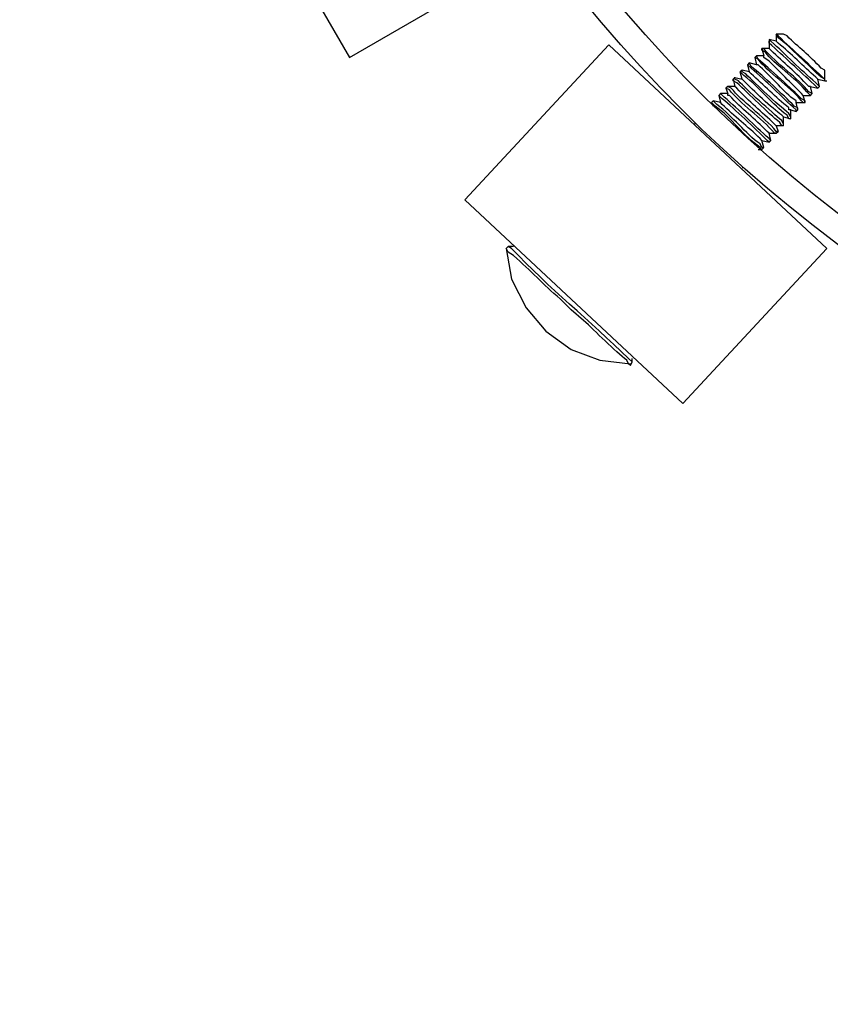
# Model space of a CAD drawing. Units: millimetres. Extents: x -185 to 205, y -143 to 145.
# Drawn here: x -16 to -6, y -9 to 2 of the extents above; entities that cross this region are included whole.
import ezdxf

# ---------------------------------------------------------------- set-up
doc = ezdxf.new("R2010")
doc.units = ezdxf.units.MM
doc.header["$MEASUREMENT"] = 0
doc.layers.add('Camada 1', color=7, linetype='Continuous')

msp = doc.modelspace()

# ---------------------------------------------------------------- linework, layer by layer
at = {"layer": 'Camada 1', "lineweight": 9}
for points in [[(-185.0079, 143.5453), (-185.0079, 143.5453), (-185.0079, -143.4747), (-185.0079, -143.4747), (-185.0079, -143.4747), (-185.0079, -143.4747), (22.1291, -143.4747), (22.1291, -143.4747)], [(205.0091, -130.5631), (205.0091, -130.5631), (205.0091, 143.5453), (205.0091, 143.5453), (205.0091, 143.5453), (205.0091, 143.5453), (-185.0079, 143.5453), (-185.0079, 143.5453)]]:
    msp.add_open_spline(points, degree=3, knots=[0, 0, 0, 0, 0.3333333, 0.3333333, 0.3333333, 0.3333333, 1, 1, 1, 1], dxfattribs=at)
at = {"layer": 'Camada 1', "lineweight": 25}
for points, knots in [([(20.0971, 13.0528), (20.0971, 13.0528), (20.0759, 13.9841), (20.0759, 13.9841), (20.0759, 13.9841), (20.0759, 13.9841), (19.9912, 14.9154), (19.9912, 14.9154), (19.9912, 14.9154), (19.9912, 14.9154), (19.8642, 15.8468), (19.8642, 15.8468), (19.8642, 15.8468), (18.5505, 23.4788), (12.0446, 29.216), (4.3067, 29.5204), (4.3067, 29.5204), (4.3067, 29.5204), (3.3754, 29.5416), (3.3754, 29.5416), (3.3754, 29.5416), (3.3754, 29.5416), (2.4441, 29.4993), (2.4441, 29.4993), (2.4441, 29.4993), (-5.2444, 29.0005), (-11.6709, 23.0142), (-12.7113, 15.3811), (-12.7113, 15.3811), (-12.7113, 15.3811), (-12.8171, 14.4498), (-12.8171, 14.4498), (-12.8171, 14.4498), (-12.8171, 14.4498), (-12.8806, 13.5184), (-12.8806, 13.5184), (-12.8806, 13.5184), (-12.8806, 13.5184), (-12.8806, 12.5871), (-12.8806, 12.5871), (-12.8806, 12.5871), (-12.8806, 12.5871), (-12.8171, 11.6558), (-12.8171, 11.6558), (-12.8171, 11.6558), (-12.2008, 3.9479), (-6.1489, -2.3386), (1.5127, -3.3091), (1.5127, -3.3091), (1.5127, -3.3091), (2.4441, -3.3937), (2.4441, -3.3937), (2.4441, -3.3937), (2.4441, -3.3937), (3.3754, -3.4361), (3.3754, -3.4361), (3.3754, -3.4361), (11.491, -3.5429), (18.476, 2.2624), (19.8642, 10.2588), (19.8642, 10.2588), (19.8642, 10.2588), (19.9912, 11.1901), (19.9912, 11.1901), (19.9912, 11.1901), (19.9912, 11.1901), (20.0759, 12.1214), (20.0759, 12.1214), (20.0759, 12.1214), (20.0759, 12.1214), (20.0971, 13.0528), (20.0971, 13.0528)], [0, 0, 0, 0, 0.0526316, 0.0526316, 0.0526316, 0.0526316, 0.1052632, 0.1052632, 0.1052632, 0.1052632, 0.1578947, 0.1578947, 0.1578947, 0.1578947, 0.2105263, 0.2105263, 0.2105263, 0.2105263, 0.2631579, 0.2631579, 0.2631579, 0.2631579, 0.3157895, 0.3157895, 0.3157895, 0.3157895, 0.3684211, 0.3684211, 0.3684211, 0.3684211, 0.4210526, 0.4210526, 0.4210526, 0.4210526, 0.4736842, 0.4736842, 0.4736842, 0.4736842, 0.5263158, 0.5263158, 0.5263158, 0.5263158, 0.5789474, 0.5789474, 0.5789474, 0.5789474, 0.6315789, 0.6315789, 0.6315789, 0.6315789, 0.6842105, 0.6842105, 0.6842105, 0.6842105, 0.7368421, 0.7368421, 0.7368421, 0.7368421, 0.7894737, 0.7894737, 0.7894737, 0.7894737, 0.8421053, 0.8421053, 0.8421053, 0.8421053, 0.8947368, 0.8947368, 0.8947368, 0.8947368, 1, 1, 1, 1]), ([(3.6082, 29.2453), (3.6082, 29.2453), (2.6769, 29.2241), (2.6769, 29.2241), (2.6769, 29.2241), (2.6769, 29.2241), (1.7667, 29.1394), (1.7667, 29.1394), (1.7667, 29.1394), (1.7667, 29.1394), (0.8566, 29.0124), (0.8566, 29.0124), (0.8566, 29.0124), (-6.7377, 27.7096), (-12.3486, 21.2185), (-12.5843, 13.5184), (-12.5843, 13.5184), (-12.5843, 13.5184), (-12.5843, 12.5871), (-12.5843, 12.5871), (-12.5843, 12.5871), (-12.5843, 12.5871), (-12.5208, 11.6769), (-12.5208, 11.6769), (-12.5208, 11.6769), (-11.8992, 4.0284), (-5.8663, -2.189), (1.7667, -3.0339), (1.7667, -3.0339), (1.7667, -3.0339), (2.6769, -3.1186), (2.6769, -3.1186), (2.6769, -3.1186), (2.6769, -3.1186), (3.6082, -3.1397), (3.6082, -3.1397), (3.6082, -3.1397), (3.6082, -3.1397), (4.5396, -3.1186), (4.5396, -3.1186), (4.5396, -3.1186), (4.5396, -3.1186), (5.4497, -3.0339), (5.4497, -3.0339), (5.4497, -3.0339), (13.0828, -2.189), (19.1156, 4.0284), (19.7372, 11.6769), (19.7372, 11.6769), (19.7372, 11.6769), (19.8007, 12.5871), (19.8007, 12.5871), (19.8007, 12.5871), (19.8007, 12.5871), (19.8007, 13.5184), (19.8007, 13.5184), (19.8007, 13.5184), (19.5651, 21.2185), (13.9541, 27.7096), (6.3599, 29.0124), (6.3599, 29.0124), (6.3599, 29.0124), (5.4497, 29.1394), (5.4497, 29.1394), (5.4497, 29.1394), (5.4497, 29.1394), (4.5396, 29.2241), (4.5396, 29.2241), (4.5396, 29.2241), (4.5396, 29.2241), (3.6082, 29.2453), (3.6082, 29.2453)], [0, 0, 0, 0, 0.0526316, 0.0526316, 0.0526316, 0.0526316, 0.1052632, 0.1052632, 0.1052632, 0.1052632, 0.1578947, 0.1578947, 0.1578947, 0.1578947, 0.2105263, 0.2105263, 0.2105263, 0.2105263, 0.2631579, 0.2631579, 0.2631579, 0.2631579, 0.3157895, 0.3157895, 0.3157895, 0.3157895, 0.3684211, 0.3684211, 0.3684211, 0.3684211, 0.4210526, 0.4210526, 0.4210526, 0.4210526, 0.4736842, 0.4736842, 0.4736842, 0.4736842, 0.5263158, 0.5263158, 0.5263158, 0.5263158, 0.5789474, 0.5789474, 0.5789474, 0.5789474, 0.6315789, 0.6315789, 0.6315789, 0.6315789, 0.6842105, 0.6842105, 0.6842105, 0.6842105, 0.7368421, 0.7368421, 0.7368421, 0.7368421, 0.7894737, 0.7894737, 0.7894737, 0.7894737, 0.8421053, 0.8421053, 0.8421053, 0.8421053, 0.8947368, 0.8947368, 0.8947368, 0.8947368, 1, 1, 1, 1]), ([(-11.9493, 2.0038), (-11.9493, 2.0038), (-13.7061, 5.0306), (-13.7061, 5.0306), (-13.7061, 5.0306), (-13.7061, 5.0306), (-11.5471, 6.2795), (-11.5471, 6.2795), (-11.5471, 6.2795), (-11.5471, 6.2795), (-9.7903, 3.2526), (-9.7903, 3.2526), (-9.7903, 3.2526), (-9.7903, 3.2526), (-11.9493, 2.0038), (-11.9493, 2.0038)], [0, 0, 0, 0, 0.2, 0.2, 0.2, 0.2, 0.4, 0.4, 0.4, 0.4, 0.6, 0.6, 0.6, 0.6, 1, 1, 1, 1]), ([(-6.4248, 1.6651), (-6.4248, 1.6651), (-6.4671, 1.7075), (-6.4671, 1.7075), (-6.4671, 1.7075), (-6.6534, 1.8602), (-6.8171, 2.0387), (-6.9963, 2.1943), (-6.9963, 2.1943), (-6.9963, 2.1943), (-7.0174, 2.2155), (-7.0174, 2.2155)], [0, 0, 0, 0, 0.25, 0.25, 0.25, 0.25, 0.5, 0.5, 0.5, 0.5, 1, 1, 1, 1]), ([(-6.3613, 1.7286), (-6.3613, 1.7286), (-6.3613, 1.7498), (-6.3613, 1.7498), (-6.3613, 1.7498), (-6.5454, 1.9188), (-6.7278, 2.0863), (-6.9116, 2.2578), (-6.9116, 2.2578), (-6.9116, 2.2578), (-6.9328, 2.279), (-6.9328, 2.279)], [0, 0, 0, 0, 0.25, 0.25, 0.25, 0.25, 0.5, 0.5, 0.5, 0.5, 1, 1, 1, 1]), ([(-6.3613, 1.7286), (-6.3613, 1.7286), (-6.3613, 1.7498), (-6.3613, 1.7498), (-6.3613, 1.7498), (-6.3613, 1.7498), (-6.4036, 1.771), (-6.4036, 1.771), (-6.4036, 1.771), (-6.556, 1.9064), (-6.7631, 2.1241), (-6.9116, 2.2366), (-6.9116, 2.2366), (-6.9116, 2.2366), (-6.9328, 2.279), (-6.9328, 2.279)], [0, 0, 0, 0, 0.2, 0.2, 0.2, 0.2, 0.4, 0.4, 0.4, 0.4, 0.6, 0.6, 0.6, 0.6, 1, 1, 1, 1]), ([(-6.3613, 1.8345), (-6.3613, 1.8345), (-6.3613, 1.8556), (-6.3613, 1.8556), (-6.3613, 1.8556), (-6.3613, 1.8556), (-6.4036, 1.8768), (-6.4036, 1.8768), (-6.4036, 1.8768), (-6.5405, 2.0285), (-6.6714, 2.1216), (-6.8058, 2.2578), (-6.8058, 2.2578), (-6.8058, 2.2578), (-6.8481, 2.279), (-6.8481, 2.279)], [0, 0, 0, 0, 0.2, 0.2, 0.2, 0.2, 0.4, 0.4, 0.4, 0.4, 0.6, 0.6, 0.6, 0.6, 1, 1, 1, 1]), ([(-8.9013, 2.152), (-8.9013, 2.152), (-6.3401, -0.2399), (-6.3401, -0.2399), (-6.3401, -0.2399), (-6.3401, -0.2399), (-8.0334, -2.0602), (-8.0334, -2.0602)], [0, 0, 0, 0, 0.3333333, 0.3333333, 0.3333333, 0.3333333, 1, 1, 1, 1]), ([(-6.5306, 1.5593), (-6.5306, 1.5593), (-6.5729, 1.6016), (-6.5729, 1.6016), (-6.5729, 1.6016), (-6.7116, 1.7681), (-6.9571, 1.9262), (-7.0598, 2.0673), (-7.0598, 2.0673), (-7.0598, 2.0673), (-7.1021, 2.0885), (-7.1021, 2.0885), (-7.1021, 2.0885), (-7.1021, 2.0885), (-7.1021, 2.1096), (-7.1021, 2.1096)], [0, 0, 0, 0, 0.2, 0.2, 0.2, 0.2, 0.4, 0.4, 0.4, 0.4, 0.6, 0.6, 0.6, 0.6, 1, 1, 1, 1]), ([(-6.5094, 1.5805), (-6.5094, 1.5805), (-6.5518, 1.6016), (-6.5518, 1.6016), (-6.5518, 1.6016), (-6.6728, 1.7575), (-6.9282, 1.929), (-7.0809, 2.1096), (-7.0809, 2.1096), (-7.0809, 2.1096), (-7.1021, 2.1096), (-7.1021, 2.1096)], [0, 0, 0, 0, 0.25, 0.25, 0.25, 0.25, 0.5, 0.5, 0.5, 0.5, 1, 1, 1, 1]), ([(-6.4459, 1.644), (-6.4459, 1.644), (-6.4883, 1.6863), (-6.4883, 1.6863), (-6.4883, 1.6863), (-6.6647, 1.8496), (-6.8393, 2.014), (-7.0174, 2.1731), (-7.0174, 2.1731), (-7.0174, 2.1731), (-7.0174, 2.1943), (-7.0174, 2.1943)], [0, 0, 0, 0, 0.25, 0.25, 0.25, 0.25, 0.5, 0.5, 0.5, 0.5, 1, 1, 1, 1]), ([(-6.5306, 1.6651), (-6.5306, 1.6651), (-6.5518, 1.6651), (-6.5518, 1.6651), (-6.5518, 1.6651), (-6.701, 1.8274), (-6.8456, 1.9413), (-6.9963, 2.0885), (-6.9963, 2.0885), (-6.9963, 2.0885), (-7.0174, 2.1096), (-7.0174, 2.1096)], [0, 0, 0, 0, 0.25, 0.25, 0.25, 0.25, 0.5, 0.5, 0.5, 0.5, 1, 1, 1, 1]), ([(-6.4459, 1.7498), (-6.4459, 1.7498), (-6.4671, 1.771), (-6.4671, 1.771), (-6.4671, 1.771), (-6.616, 1.9039), (-6.7536, 2.0479), (-6.9116, 2.1731), (-6.9116, 2.1731), (-6.9116, 2.1731), (-6.9328, 2.1943), (-6.9328, 2.1943)], [0, 0, 0, 0, 0.25, 0.25, 0.25, 0.25, 0.5, 0.5, 0.5, 0.5, 1, 1, 1, 1]), ([(-6.6153, 1.4746), (-6.6153, 1.4746), (-6.6364, 1.4958), (-6.6364, 1.4958), (-6.6364, 1.4958), (-6.7793, 1.6665), (-7.0351, 1.8352), (-7.1444, 1.9826), (-7.1444, 1.9826), (-7.1444, 1.9826), (-7.1868, 2.0038), (-7.1868, 2.0038)], [0, 0, 0, 0, 0.25, 0.25, 0.25, 0.25, 0.5, 0.5, 0.5, 0.5, 1, 1, 1, 1]), ([(-6.5941, 1.4746), (-6.5941, 1.4746), (-6.5941, 1.4958), (-6.5941, 1.4958), (-6.5941, 1.4958), (-6.5941, 1.4958), (-6.6364, 1.517), (-6.6364, 1.517), (-6.6364, 1.517), (-6.7356, 1.626), (-7.022, 1.8785), (-7.1444, 1.9826), (-7.1444, 1.9826), (-7.1444, 1.9826), (-7.1656, 2.025), (-7.1656, 2.025)], [0, 0, 0, 0, 0.2, 0.2, 0.2, 0.2, 0.4, 0.4, 0.4, 0.4, 0.6, 0.6, 0.6, 0.6, 1, 1, 1, 1]), ([(-6.6153, 1.5593), (-6.6153, 1.5593), (-6.6364, 1.5805), (-6.6364, 1.5805), (-6.6364, 1.5805), (-6.7634, 1.7075), (-6.8904, 1.8345), (-7.0174, 1.9615), (-7.0174, 1.9615), (-7.0174, 1.9615), (-7.0809, 2.0038), (-7.0809, 2.0038), (-7.0809, 2.0038), (-7.0809, 2.0038), (-7.0809, 2.025), (-7.0809, 2.025)], [0, 0, 0, 0, 0.2, 0.2, 0.2, 0.2, 0.4, 0.4, 0.4, 0.4, 0.6, 0.6, 0.6, 0.6, 1, 1, 1, 1]), ([(-6.7634, 1.3053), (-6.7634, 1.3053), (-6.7846, 1.3476), (-6.7846, 1.3476), (-6.7846, 1.3476), (-6.9381, 1.4669), (-7.1526, 1.6722), (-7.2926, 1.8133), (-7.2926, 1.8133), (-7.2926, 1.8133), (-7.3349, 1.8345), (-7.3349, 1.8345), (-7.3349, 1.8345), (-7.3349, 1.8345), (-7.3349, 1.8556), (-7.3349, 1.8556)], [0, 0, 0, 0, 0.2, 0.2, 0.2, 0.2, 0.4, 0.4, 0.4, 0.4, 0.6, 0.6, 0.6, 0.6, 1, 1, 1, 1]), ([(-6.6999, 1.3688), (-6.6999, 1.3688), (-6.6999, 1.39), (-6.6999, 1.39), (-6.6999, 1.39), (-6.8791, 1.5455), (-7.0428, 1.724), (-7.2291, 1.8768), (-7.2291, 1.8768), (-7.2291, 1.8768), (-7.2714, 1.9191), (-7.2714, 1.9191)], [0, 0, 0, 0, 0.25, 0.25, 0.25, 0.25, 0.5, 0.5, 0.5, 0.5, 1, 1, 1, 1]), ([(-6.6788, 1.39), (-6.6788, 1.39), (-6.6788, 1.4111), (-6.6788, 1.4111), (-6.6788, 1.4111), (-6.6788, 1.4111), (-6.7211, 1.4323), (-6.7211, 1.4323), (-6.7211, 1.4323), (-6.8612, 1.5734), (-7.0756, 1.7787), (-7.2291, 1.898), (-7.2291, 1.898), (-7.2291, 1.898), (-7.2503, 1.9403), (-7.2503, 1.9403)], [0, 0, 0, 0, 0.2, 0.2, 0.2, 0.2, 0.4, 0.4, 0.4, 0.4, 0.6, 0.6, 0.6, 0.6, 1, 1, 1, 1]), ([(-6.6999, 1.4746), (-6.6999, 1.4746), (-6.6999, 1.4958), (-6.6999, 1.4958), (-6.6999, 1.4958), (-6.6999, 1.4958), (-6.7634, 1.5381), (-6.7634, 1.5381), (-6.7634, 1.5381), (-6.8904, 1.6651), (-7.0174, 1.7921), (-7.1444, 1.9191), (-7.1444, 1.9191), (-7.1444, 1.9191), (-7.1656, 1.9191), (-7.1656, 1.9191)], [0, 0, 0, 0, 0.2, 0.2, 0.2, 0.2, 0.4, 0.4, 0.4, 0.4, 0.6, 0.6, 0.6, 0.6, 1, 1, 1, 1]), ([(-6.8481, 1.1995), (-6.8481, 1.1995), (-6.8693, 1.1995), (-6.8693, 1.1995), (-6.8693, 1.1995), (-6.8693, 1.1995), (-6.8904, 1.2418), (-6.8904, 1.2418), (-6.8904, 1.2418), (-7.039, 1.3543), (-7.246, 1.572), (-7.3984, 1.7075), (-7.3984, 1.7075), (-7.3984, 1.7075), (-7.4408, 1.7286), (-7.4408, 1.7286), (-7.4408, 1.7286), (-7.4408, 1.7286), (-7.4408, 1.7498), (-7.4408, 1.7498)], [0, 0, 0, 0, 0.1666667, 0.1666667, 0.1666667, 0.1666667, 0.3333333, 0.3333333, 0.3333333, 0.3333333, 0.5, 0.5, 0.5, 0.5, 0.6666667, 0.6666667, 0.6666667, 0.6666667, 1, 1, 1, 1]), ([(-7.4196, 1.7709), (-7.4196, 1.7709), (-7.3349, 1.7498), (-7.3349, 1.7498), (-7.3349, 1.7498), (-7.3349, 1.7498), (-7.3561, 1.8344), (-7.3561, 1.8344)], [0, 0, 0, 0, 0.3333333, 0.3333333, 0.3333333, 0.3333333, 1, 1, 1, 1]), ([(-6.8481, 1.2206), (-6.8481, 1.2206), (-6.8693, 1.263), (-6.8693, 1.263), (-6.8693, 1.263), (-6.9917, 1.367), (-7.2781, 1.6196), (-7.3773, 1.7286), (-7.3773, 1.7286), (-7.3773, 1.7286), (-7.4196, 1.7498), (-7.4196, 1.7498), (-7.4196, 1.7498), (-7.4196, 1.7498), (-7.4196, 1.771), (-7.4196, 1.771)], [0, 0, 0, 0, 0.2, 0.2, 0.2, 0.2, 0.4, 0.4, 0.4, 0.4, 0.6, 0.6, 0.6, 0.6, 1, 1, 1, 1]), ([(-6.7634, 1.2841), (-6.7634, 1.2841), (-6.7846, 1.2841), (-6.7846, 1.2841), (-6.7846, 1.2841), (-6.7846, 1.2841), (-6.8058, 1.3265), (-6.8058, 1.3265), (-6.8058, 1.3265), (-6.9832, 1.451), (-7.1166, 1.6432), (-7.3138, 1.7921), (-7.3138, 1.7921), (-7.3138, 1.7921), (-7.3561, 1.8345), (-7.3561, 1.8345)], [0, 0, 0, 0, 0.2, 0.2, 0.2, 0.2, 0.4, 0.4, 0.4, 0.4, 0.6, 0.6, 0.6, 0.6, 1, 1, 1, 1]), ([(-6.8481, 1.3053), (-6.8481, 1.3053), (-6.8693, 1.3265), (-6.8693, 1.3265), (-6.8693, 1.3265), (-6.9825, 1.4048), (-7.2072, 1.6224), (-7.3138, 1.7286), (-7.3138, 1.7286), (-7.3138, 1.7286), (-7.3349, 1.7498), (-7.3349, 1.7498)], [0, 0, 0, 0, 0.25, 0.25, 0.25, 0.25, 0.5, 0.5, 0.5, 0.5, 1, 1, 1, 1]), ([(-6.7634, 1.39), (-6.7634, 1.39), (-6.7846, 1.39), (-6.7846, 1.39), (-6.7846, 1.39), (-6.7846, 1.39), (-6.7846, 1.4111), (-6.7846, 1.4111), (-6.7846, 1.4111), (-6.9426, 1.5364), (-7.0802, 1.6803), (-7.2291, 1.8133), (-7.2291, 1.8133), (-7.2291, 1.8133), (-7.2503, 1.8345), (-7.2503, 1.8345)], [0, 0, 0, 0, 0.2, 0.2, 0.2, 0.2, 0.4, 0.4, 0.4, 0.4, 0.6, 0.6, 0.6, 0.6, 1, 1, 1, 1]), ([(-6.9328, 1.1148), (-6.9328, 1.1148), (-6.9539, 1.1148), (-6.9539, 1.1148), (-6.9539, 1.1148), (-7.107, 1.2954), (-7.3621, 1.4669), (-7.4831, 1.6228), (-7.4831, 1.6228), (-7.4831, 1.6228), (-7.5254, 1.644), (-7.5254, 1.644)], [0, 0, 0, 0, 0.25, 0.25, 0.25, 0.25, 0.5, 0.5, 0.5, 0.5, 1, 1, 1, 1]), ([(-6.9116, 1.136), (-6.9116, 1.136), (-6.9328, 1.136), (-6.9328, 1.136), (-6.9328, 1.136), (-7.0855, 1.3166), (-7.3409, 1.488), (-7.4619, 1.644), (-7.4619, 1.644), (-7.4619, 1.644), (-7.5043, 1.6651), (-7.5043, 1.6651)], [0, 0, 0, 0, 0.25, 0.25, 0.25, 0.25, 0.5, 0.5, 0.5, 0.5, 1, 1, 1, 1]), ([(-6.9328, 1.1995), (-6.9328, 1.1995), (-6.9539, 1.2206), (-6.9539, 1.2206), (-6.9539, 1.2206), (-7.1046, 1.3677), (-7.2492, 1.482), (-7.3984, 1.644), (-7.3984, 1.644), (-7.3984, 1.644), (-7.4196, 1.6651), (-7.4196, 1.6651)], [0, 0, 0, 0, 0.25, 0.25, 0.25, 0.25, 0.5, 0.5, 0.5, 0.5, 1, 1, 1, 1]), ([(-6.5306, 1.6651), (-6.5306, 1.6651), (-6.4459, 1.6439), (-6.4459, 1.6439), (-6.4459, 1.6439), (-6.4459, 1.6439), (-6.4248, 1.6651), (-6.4248, 1.6651)], [0, 0, 0, 0, 0.3333333, 0.3333333, 0.3333333, 0.3333333, 1, 1, 1, 1]), ([(-7.0174, 1.009), (-7.0174, 1.009), (-7.0386, 1.0301), (-7.0386, 1.0301), (-7.0386, 1.0301), (-7.1917, 1.1726), (-7.4136, 1.3959), (-7.5678, 1.517), (-7.5678, 1.517), (-7.5678, 1.517), (-7.6101, 1.5593), (-7.6101, 1.5593)], [0, 0, 0, 0, 0.25, 0.25, 0.25, 0.25, 0.5, 0.5, 0.5, 0.5, 1, 1, 1, 1]), ([(-6.9963, 1.0301), (-6.9963, 1.0301), (-7.0174, 1.0513), (-7.0174, 1.0513), (-7.0174, 1.0513), (-7.1966, 1.2069), (-7.3603, 1.3854), (-7.5466, 1.5381), (-7.5466, 1.5381), (-7.5466, 1.5381), (-7.5889, 1.5805), (-7.5889, 1.5805)], [0, 0, 0, 0, 0.25, 0.25, 0.25, 0.25, 0.5, 0.5, 0.5, 0.5, 1, 1, 1, 1]), ([(-7.0174, 1.1148), (-7.0174, 1.1148), (-7.0386, 1.136), (-7.0386, 1.136), (-7.0386, 1.136), (-7.1892, 1.2831), (-7.3339, 1.3974), (-7.4831, 1.5593), (-7.4831, 1.5593), (-7.4831, 1.5593), (-7.5043, 1.5593), (-7.5043, 1.5593), (-7.5043, 1.5593), (-7.5043, 1.5593), (-7.5043, 1.5805), (-7.5043, 1.5805)], [0, 0, 0, 0, 0.2, 0.2, 0.2, 0.2, 0.4, 0.4, 0.4, 0.4, 0.6, 0.6, 0.6, 0.6, 1, 1, 1, 1]), ([(-7.1021, 0.9243), (-7.1021, 0.9243), (-7.1233, 0.9455), (-7.1233, 0.9455), (-7.1233, 0.9455), (-7.3194, 1.0834), (-7.4556, 1.2954), (-7.6524, 1.4323), (-7.6524, 1.4323), (-7.6524, 1.4323), (-7.6948, 1.4746), (-7.6948, 1.4746)], [0, 0, 0, 0, 0.25, 0.25, 0.25, 0.25, 0.5, 0.5, 0.5, 0.5, 1, 1, 1, 1]), ([(-7.0809, 0.9455), (-7.0809, 0.9455), (-7.1021, 0.9455), (-7.1021, 0.9455), (-7.1021, 0.9455), (-7.1021, 0.9455), (-7.1233, 0.9878), (-7.1233, 0.9878), (-7.1233, 0.9878), (-7.3007, 1.1123), (-7.4341, 1.3046), (-7.6313, 1.4535), (-7.6313, 1.4535), (-7.6313, 1.4535), (-7.6736, 1.4958), (-7.6736, 1.4958)], [0, 0, 0, 0, 0.2, 0.2, 0.2, 0.2, 0.4, 0.4, 0.4, 0.4, 0.6, 0.6, 0.6, 0.6, 1, 1, 1, 1]), ([(-7.1021, 1.0301), (-7.1021, 1.0301), (-7.1233, 1.0513), (-7.1233, 1.0513), (-7.1233, 1.0513), (-7.2679, 1.1927), (-7.426, 1.3123), (-7.5678, 1.4535), (-7.5678, 1.4535), (-7.5678, 1.4535), (-7.5889, 1.4746), (-7.5889, 1.4746)], [0, 0, 0, 0, 0.25, 0.25, 0.25, 0.25, 0.5, 0.5, 0.5, 0.5, 1, 1, 1, 1]), ([(-6.8481, 1.1994), (-6.8481, 1.1994), (-6.9328, 1.1994), (-6.9328, 1.1994), (-6.9328, 1.1994), (-6.9328, 1.1994), (-6.9116, 1.1359), (-6.9116, 1.1359)], [0, 0, 0, 0, 0.3333333, 0.3333333, 0.3333333, 0.3333333, 1, 1, 1, 1]), ([(-8.6261, -1.5734), (-8.6261, -1.5734), (-8.6684, -1.531), (-8.6684, -1.531), (-8.6684, -1.531), (-9.1274, -1.0897), (-9.6008, -0.7101), (-10.0443, -0.2399), (-10.0443, -0.2399), (-10.0443, -0.2399), (-10.0866, -0.2187), (-10.0866, -0.2187)], [0, 0, 0, 0, 0.25, 0.25, 0.25, 0.25, 0.5, 0.5, 0.5, 0.5, 1, 1, 1, 1]), ([(-10.1078, -0.2399), (-10.1078, -0.2399), (-10.0443, -0.5997), (-10.0443, -0.5997), (-10.0443, -0.5997), (-10.0443, -0.5997), (-9.8749, -0.9384), (-9.8749, -0.9384), (-9.8749, -0.9384), (-9.8749, -0.9384), (-9.6421, -1.2136), (-9.6421, -1.2136), (-9.6421, -1.2136), (-9.6421, -1.2136), (-9.3458, -1.4252), (-9.3458, -1.4252), (-9.3458, -1.4252), (-9.3458, -1.4252), (-9.0071, -1.5522), (-9.0071, -1.5522), (-9.0071, -1.5522), (-9.0071, -1.5522), (-8.6473, -1.5946), (-8.6473, -1.5946)], [0, 0, 0, 0, 0.1428571, 0.1428571, 0.1428571, 0.1428571, 0.2857143, 0.2857143, 0.2857143, 0.2857143, 0.4285714, 0.4285714, 0.4285714, 0.4285714, 0.5714286, 0.5714286, 0.5714286, 0.5714286, 0.7142857, 0.7142857, 0.7142857, 0.7142857, 1, 1, 1, 1]), ([(-8.6473, -1.6157), (-8.6473, -1.6157), (-8.6684, -1.5945), (-8.6684, -1.5945), (-8.6684, -1.5945), (-8.6684, -1.5945), (-8.6896, -1.5522), (-8.6896, -1.5522), (-8.6896, -1.5522), (-8.8286, -1.4485), (-9.0614, -1.2104), (-9.1976, -1.0865), (-9.1976, -1.0865), (-9.1976, -1.0865), (-9.3458, -0.9595), (-9.3458, -0.9595), (-9.3458, -0.9595), (-9.3458, -0.9595), (-9.4728, -0.8325), (-9.4728, -0.8325), (-9.4728, -0.8325), (-9.6774, -0.666), (-9.8132, -0.5013), (-10.0231, -0.3245), (-10.0231, -0.3245), (-10.0231, -0.3245), (-10.0866, -0.2822), (-10.0866, -0.2822), (-10.0866, -0.2822), (-10.0866, -0.2822), (-10.1078, -0.2399), (-10.1078, -0.2399)], [0, 0, 0, 0, 0.1111111, 0.1111111, 0.1111111, 0.1111111, 0.2222222, 0.2222222, 0.2222222, 0.2222222, 0.3333333, 0.3333333, 0.3333333, 0.3333333, 0.4444444, 0.4444444, 0.4444444, 0.4444444, 0.5555556, 0.5555556, 0.5555556, 0.5555556, 0.6666667, 0.6666667, 0.6666667, 0.6666667, 0.7777778, 0.7777778, 0.7777778, 0.7777778, 1, 1, 1, 1])]:
    msp.add_open_spline(points, degree=3, knots=knots, dxfattribs=at)
for points in [[(-6.9328, 2.1943), (-6.9328, 2.1943), (-7.0174, 2.2155), (-7.0174, 2.2155)], [(-7.0174, 2.2155), (-7.0174, 2.2155), (-7.0174, 2.1943), (-7.0174, 2.1943)], [(-6.9328, 2.279), (-6.9328, 2.279), (-6.9116, 2.279), (-6.9116, 2.279)], [(-6.8481, 2.279), (-6.8481, 2.279), (-6.9328, 2.279), (-6.9328, 2.279)], [(-6.9328, 2.279), (-6.9328, 2.279), (-6.9328, 2.1943), (-6.9328, 2.1943)], [(-8.9013, 2.152), (-8.9013, 2.152), (-10.5946, 0.3316), (-10.5946, 0.3316)], [(-7.1021, 2.1096), (-7.1021, 2.1096), (-7.0809, 2.0249), (-7.0809, 2.0249)], [(-7.0174, 2.1096), (-7.0174, 2.1096), (-7.1021, 2.1096), (-7.1021, 2.1096)], [(-7.0174, 2.1943), (-7.0174, 2.1943), (-7.0174, 2.1096), (-7.0174, 2.1096)], [(-7.1656, 2.025), (-7.1656, 2.025), (-7.1868, 2.0038), (-7.1868, 2.0038)], [(-7.1868, 2.0038), (-7.1868, 2.0038), (-7.1656, 1.9191), (-7.1656, 1.9191)], [(-7.0809, 2.025), (-7.0809, 2.025), (-7.1656, 2.025), (-7.1656, 2.025)], [(-7.3349, 1.8556), (-7.3349, 1.8556), (-7.3561, 1.8344), (-7.3561, 1.8344)], [(-7.2503, 1.8344), (-7.2503, 1.8344), (-7.3349, 1.8556), (-7.3349, 1.8556)], [(-7.2503, 1.9403), (-7.2503, 1.9403), (-7.2714, 1.9191), (-7.2714, 1.9191)], [(-7.2714, 1.9191), (-7.2714, 1.9191), (-7.2503, 1.8344), (-7.2503, 1.8344)], [(-7.1656, 1.9191), (-7.1656, 1.9191), (-7.2503, 1.9403), (-7.2503, 1.9403)], [(-7.4196, 1.7709), (-7.4196, 1.7709), (-7.4408, 1.7498), (-7.4408, 1.7498)], [(-7.4408, 1.7498), (-7.4408, 1.7498), (-7.4196, 1.6651), (-7.4196, 1.6651)], [(-6.4248, 1.6651), (-6.4248, 1.6651), (-6.4459, 1.7498), (-6.4459, 1.7498)], [(-6.4459, 1.7498), (-6.4459, 1.7498), (-6.3613, 1.7286), (-6.3613, 1.7286)], [(-6.3613, 1.7286), (-6.3613, 1.7286), (-6.3613, 1.8345), (-6.3613, 1.8345)], [(-7.5043, 1.6651), (-7.5043, 1.6651), (-7.5254, 1.6439), (-7.5254, 1.6439)], [(-7.5254, 1.6439), (-7.5254, 1.6439), (-7.5043, 1.5804), (-7.5043, 1.5804)], [(-7.4196, 1.6651), (-7.4196, 1.6651), (-7.5043, 1.6651), (-7.5043, 1.6651)], [(-6.5094, 1.5805), (-6.5094, 1.5805), (-6.5306, 1.6651), (-6.5306, 1.6651)], [(-6.3613, 1.7286), (-6.3613, 1.7286), (-6.3401, 1.7286), (-6.3401, 1.7286)], [(-7.5889, 1.5804), (-7.5889, 1.5804), (-7.6101, 1.5593), (-7.6101, 1.5593)], [(-7.6101, 1.5593), (-7.6101, 1.5593), (-7.5889, 1.4746), (-7.5889, 1.4746)], [(-7.5043, 1.5804), (-7.5043, 1.5804), (-7.5889, 1.5804), (-7.5889, 1.5804)], [(-6.6153, 1.5593), (-6.6153, 1.5593), (-6.5306, 1.5593), (-6.5306, 1.5593)], [(-6.5941, 1.4746), (-6.5941, 1.4746), (-6.6153, 1.5593), (-6.6153, 1.5593)], [(-6.5306, 1.5593), (-6.5306, 1.5593), (-6.5094, 1.5804), (-6.5094, 1.5804)], [(-7.6736, 1.4958), (-7.6736, 1.4958), (-7.6948, 1.4746), (-7.6948, 1.4746)], [(-7.6948, 1.4746), (-7.6948, 1.4746), (-7.6736, 1.4323), (-7.6736, 1.4323)], [(-7.5889, 1.4746), (-7.5889, 1.4746), (-7.6736, 1.4958), (-7.6736, 1.4958)], [(-6.7634, 1.3053), (-6.7634, 1.3053), (-6.7634, 1.3899), (-6.7634, 1.3899)], [(-6.7634, 1.3899), (-6.7634, 1.3899), (-6.6999, 1.3688), (-6.6999, 1.3688)], [(-6.6999, 1.4746), (-6.6999, 1.4746), (-6.5941, 1.4746), (-6.5941, 1.4746)], [(-6.6788, 1.39), (-6.6788, 1.39), (-6.6999, 1.4746), (-6.6999, 1.4746)], [(-6.6999, 1.3688), (-6.6999, 1.3688), (-6.6788, 1.3899), (-6.6788, 1.3899)], [(-6.8481, 1.2206), (-6.8481, 1.2206), (-6.8481, 1.3053), (-6.8481, 1.3053)], [(-6.8481, 1.3053), (-6.8481, 1.3053), (-6.7634, 1.2841), (-6.7634, 1.2841)], [(-6.7634, 1.2841), (-6.7634, 1.2841), (-6.7634, 1.3053), (-6.7634, 1.3053)], [(-7.8853, 1.2206), (-7.8853, 1.2206), (-7.9064, 1.2206), (-7.9064, 1.2206)], [(-6.8481, 1.1994), (-6.8481, 1.1994), (-6.8481, 1.2206), (-6.8481, 1.2206)], [(-6.9963, 1.0301), (-6.9963, 1.0301), (-7.0174, 1.1148), (-7.0174, 1.1148)], [(-7.0174, 1.1148), (-7.0174, 1.1148), (-6.9328, 1.1148), (-6.9328, 1.1148)], [(-6.9328, 1.1148), (-6.9328, 1.1148), (-6.9116, 1.1359), (-6.9116, 1.1359)], [(-7.0809, 0.9454), (-7.0809, 0.9454), (-7.1021, 1.0301), (-7.1021, 1.0301)], [(-7.1021, 1.0301), (-7.1021, 1.0301), (-7.0174, 1.0089), (-7.0174, 1.0089)], [(-7.1021, 0.9243), (-7.1021, 0.9243), (-7.0809, 0.9454), (-7.0809, 0.9454)], [(-7.0174, 1.0089), (-7.0174, 1.0089), (-6.9963, 1.0301), (-6.9963, 1.0301)], [(-7.1444, 0.9243), (-7.1444, 0.9243), (-7.1021, 0.9243), (-7.1021, 0.9243)], [(-7.3349, 0.7126), (-7.3349, 0.7126), (-7.3138, 0.7126), (-7.3138, 0.7126)], [(-10.5946, 0.3316), (-10.5946, 0.3316), (-8.0334, -2.0602), (-8.0334, -2.0602)], [(-10.0866, -0.2187), (-10.0866, -0.2187), (-10.1078, -0.2399), (-10.1078, -0.2399)], [(-10.0231, -0.2187), (-10.0231, -0.2187), (-10.0866, -0.2187), (-10.0866, -0.2187)], [(-8.6473, -1.6157), (-8.6473, -1.6157), (-8.6261, -1.5734), (-8.6261, -1.5734)], [(-8.6261, -1.5734), (-8.6261, -1.5734), (-8.6261, -1.5311), (-8.6261, -1.5311)]]:
    msp.add_open_spline(points, degree=3, dxfattribs=at)

doc.saveas('drawing.dxf')
